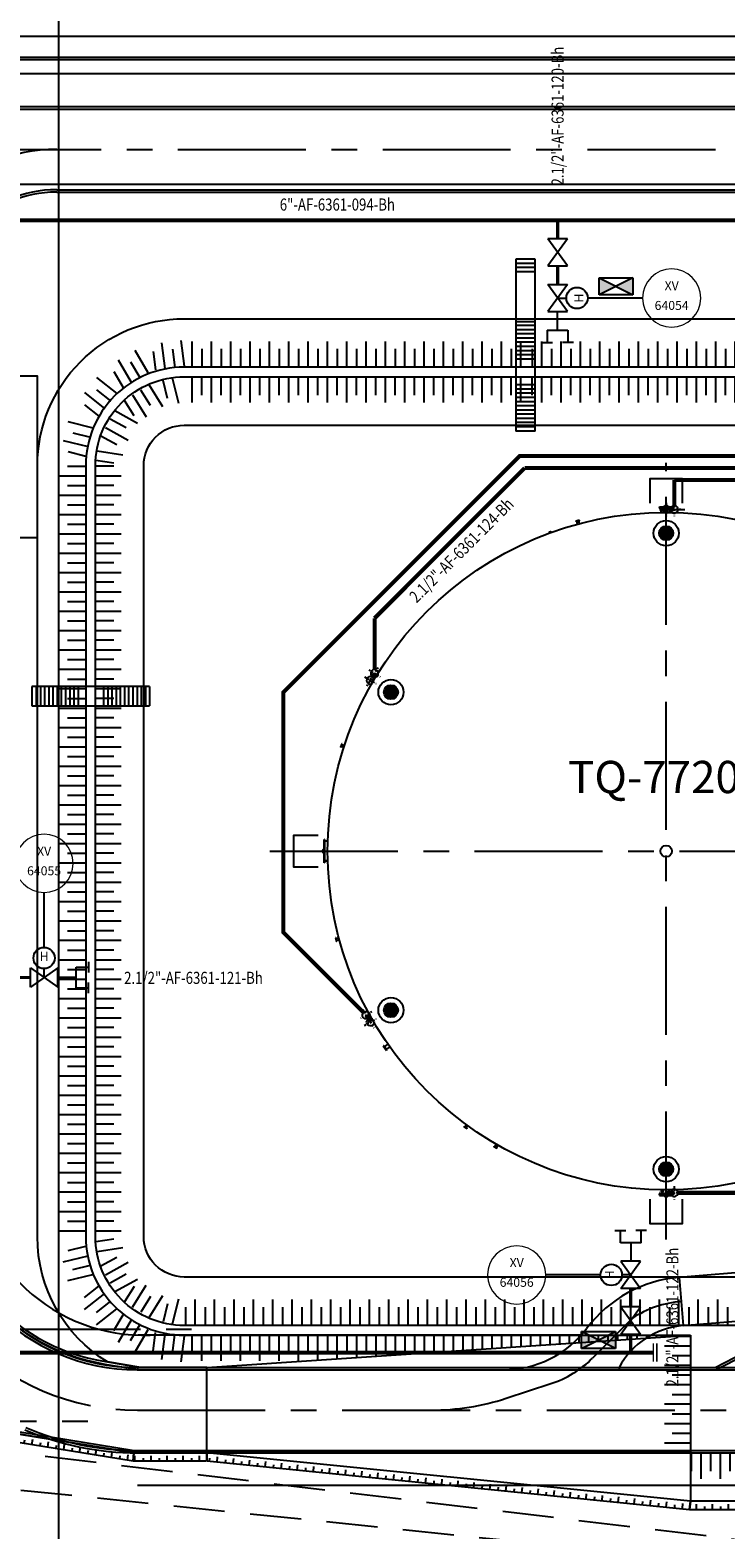
# Model space of a CAD drawing. Units: feet. Extents: x -114 to 616, y -96 to 478.
# Drawn here: x 298 to 341, y 17 to 110 of the extents above; entities that cross this region are included whole.
import ezdxf
from ezdxf.enums import TextEntityAlignment as Align

# ---------------------------------------------------------------- set-up
doc = ezdxf.new("R2010")
doc.units = ezdxf.units.FT
doc.header["$LTSCALE"] = 0.25
for name, pattern in [('CENTER', [50.8, 31.75, -6.35, 6.35, -6.35]), ('DASHDOT', [25.4, 12.7, -6.35, 0, -6.35]), ('DASHED', [19.05, 12.7, -6.35]), ('PHANTOM', [63.5, 31.75, -6.35, 6.35, -6.35, 6.35, -6.35])]:
    doc.linetypes.add(name, pattern=pattern)
for name, color, linetype in [('0_IN_CONEXAO HIDRANTES', 2, 'CONTINUOUS'), ('ATEXT', 7, 'CONTINUOUS'), ('G-03', 251, 'CONTINUOUS'), ('G-09', 251, 'CONTINUOUS'), ('IN TEXTO LINHAS', 2, 'CONTINUOUS'), ('IN_CAMARA DE ESPUMA', 10, 'CONTINUOUS'), ('IN_CX MANG. ESPUMA', 10, 'CONTINUOUS'), ('IN_HIDRANTES', 10, 'CONTINUOUS'), ('IN_INSTRUMENTOS', 2, 'CONTINUOUS'), ('IN_REDES AEREAS AGUA Bh', 10, 'CONTINUOUS'), ('IN_REDES AEREAS SOLUCAO Bh', 10, 'DASHDOT'), ('IN_REDES ENTERRADAS SOLUCAO Xe', 10, 'CONTINUOUS'), ('IN_TAG VALVS', 2, 'CONTINUOUS'), ('IN_VALV HIDRAULICA', 10, 'CONTINUOUS'), ('IN_VALV ISOL', 10, 'CONTINUOUS'), ('Inst', 2, 'CONTINUOUS'), ('P-10-EQUIPOS', 8, 'CONTINUOUS'), ('S-02-CERCA', 2, 'FENCELINE1'), ('S-22-oleduto-exist', 251, 'PHANTOM'), ('S-25_caminho', 31, 'CONTINUOUS'), ('S-26 eje', 1, 'CENTER'), ('S-26B eje', 1, 'CENTER'), ('S-302(Taludes)', 1, 'CONTINUOUS'), ('S-303(Dique_Tierra)', 8, 'CONTINUOUS'), ('S-32-camaras', 251, 'CONTINUOUS'), ('S-33-ESCADAS', 251, 'CONTINUOUS'), ('TEXTO', 2, 'CONTINUOUS')]:
    doc.layers.add(name, color=color, linetype=linetype)
doc.styles.add('ARIAL', font='ARIAL.TTF')
doc.styles.add('ROMANS', font='romans')
doc.styles.get("Standard").update_dxf_attribs({"font": 'ARIAL.TTF'})
doc.linetypes.add('FENCELINE1', pattern='A,6.35,-2.54,[133,ltypeshp.shx,S=2.54,R=0,X=-2.54,Y=0],-2.54,25.4', length=36.83)
pattern_1 = [(7e-15, (263.0571212, -169.6790218), (2e-19, -0.0015875), [])]

# ---------------------------------------------------------------- blocks, each defined once
blk = doc.blocks.new('IN-C90 2')
at = {"layer": '0_IN_CONEXAO HIDRANTES', "color": 8, "linetype": 'CENTER', "ltscale": 0.1}
for p, q in [((-4.6, 0), (4.6, 0)), ((0, -4.6), (0, 4.6))]:
    blk.add_line(p, q, dxfattribs=at)
at = {"layer": '0_IN_CONEXAO HIDRANTES', "color": 2}
blk.add_arc((0, 0), 2.6, 28.559, 331.441, dxfattribs=at)
blk = doc.blocks.new('IN CAMARA ESPUMA')
at = {"layer": 'IN_CAMARA DE ESPUMA'}
blk.add_hatch(color=256, dxfattribs=at).paths.add_polyline_path([(-0.438, 0, 1), (0.438, 0, 1)])
for radius in [0.78, 0.438]:
    blk.add_circle((0, 0), radius, dxfattribs=at)
blk = doc.blocks.new('IMLN')
at = {"layer": 'Inst', "lineweight": 0}
for start, end in [(0, 180), (180, 0)]:
    blk.add_arc((0, 0), 5.5, start, end, dxfattribs=at)
at = {"layer": 'ATEXT', "color": 1}
for tag, p in [('1', (0, 2.1)), ('4', (0, -2.25))]:
    blk.add_attdef(tag, text='', height=0.75, dxfattribs=at).set_placement(p, align=Align.MIDDLE)
blk = doc.blocks.new('IN VALV HIDRAULICA')
at = {"layer": 'IN_VALV HIDRAULICA'}
for p, q in [((-0.675, -0.486), (-0.675, 0.486)), ((0.675, 0.486), (-0.675, -0.486)), ((-0.675, 0.486), (0.675, -0.486)), ((0, 0), (0, 0.439)), ((0.675, -0.486), (0.675, 0.486))]:
    blk.add_line(p, q, dxfattribs=at)
blk.add_circle((0, 0.966), 0.527, dxfattribs=at)
at = {"layer": 'IN_VALV HIDRAULICA', "style": 'ARIAL'}
blk.add_text('H', height=0.45, dxfattribs=at).set_placement((0.002, 0.991), align=Align.MIDDLE)
blk = doc.blocks.new('IN HID TIPO V')
at = {"layer": 'IN_HIDRANTES'}
for p, q in [((0, 0), (0, 0.768)), ((-0.428, 0), (0.428, 0)), ((-0.428, 0), (-0.428, -0.5)), ((0.428, 0), (0.428, -0.5)), ((-0.652, -0.5), (-0.204, -0.5)), ((0.652, -0.5), (0.204, -0.5))]:
    blk.add_line(p, q, dxfattribs=at)
blk = doc.blocks.new('IN VALV ISOL')
at = {"layer": 'IN_VALV ISOL'}
for p, q in [((-0.675, -0.486), (-0.675, 0.486)), ((0.675, 0.486), (-0.675, -0.486)), ((-0.675, 0.486), (0.675, -0.486)), ((0.675, 0.486), (0.675, -0.486))]:
    blk.add_line(p, q, dxfattribs=at)
blk = doc.blocks.new('IN CX MANG ESPUMA')
at = {"layer": 'IN_CX MANG. ESPUMA'}
h = blk.add_hatch(color=256, dxfattribs=at)
h.paths.add_polyline_path([(-1.049, 1.059), (-1.049, 0), (0, 0.529)])
h.paths.add_polyline_path([(0, 0.529), (1.049, 0), (1.049, 1.059)])
for p, q in [((-1.049, 0), (-1.049, 1.059)), ((-1.049, 1.059), (1.049, 1.059)), ((-1.049, 1.059), (1.049, 0)), ((1.049, 1.059), (-1.049, 0)), ((1.049, 1.059), (1.049, 0)), ((1.049, 0), (-1.049, 0))]:
    blk.add_line(p, q, dxfattribs=at)

msp = doc.modelspace()

# ---------------------------------------------------------------- hatches: boundary and pattern name
at = {"layer": 'P-10-EQUIPOS'}
for points in [[(316.457, 58.754), (316.461, 58.758), (316.461, 58.754)], [(316.461, 58.738), (316.461, 58.733), (316.457, 58.738)], [(316.461, 58.592), (316.461, 58.588), (316.457, 58.588)], [(316.502, 59.282), (316.502, 59.272), (316.493, 59.282)], [(316.457, 58.572), (316.461, 58.572), (316.461, 58.567)], [(316.502, 58.053), (316.502, 58.044), (316.493, 58.044)]]:
    msp.add_hatch(color=256, dxfattribs=at).paths.add_polyline_path(points)
h = msp.add_hatch(dxfattribs=at)
h.set_pattern_fill('LINE', color=256, scale=0.0005, angle=180, style=0)
h.set_pattern_definition(pattern_1)
h.paths.add_polyline_path([(316.457, 58.754), (316.461, 58.754), (316.461, 58.738), (316.457, 58.738)])
h = msp.add_hatch(dxfattribs=at)
h.set_pattern_fill('LINE', color=256, scale=0.0005, angle=180, style=0)
h.set_pattern_definition(pattern_1)
h.paths.add_polyline_path([(316.457, 58.588), (316.461, 58.588), (316.461, 58.572), (316.457, 58.572)])
at = {"layer": 'S-302(Taludes)'}
h = msp.add_hatch(dxfattribs=at)
h.set_pattern_fill('JIS_STN_1E', color=256, angle=215.73828, style=0)
h.set_pattern_definition([(260.73828, (55.9729, 318.9461), (0.9869635, -0.1609444), []), (260.73828, (55.4006, 318.5344), (0.9869635, -0.1609444), [1, -0.5])])
h.paths.add_polyline_path([(295.209, 22.723), (295.156, 22.404), (304.689, 20.85), (304.741, 21.169)])
h = msp.add_hatch(dxfattribs=at)
h.set_pattern_fill('JIS_STN_1E', color=256, angle=225, style=0)
h.set_pattern_definition([(270, (15.7136, 275.0435), (1, 4e-16), []), (270, (15.2151, 274.545), (1, 4e-16), [1, -0.5])])
h.paths.add_polyline_path([(304.635, 21.186), (304.609, 20.863), (309.164, 20.863), (309.164, 21.186)])
h = msp.add_hatch(dxfattribs=at)
h.set_pattern_fill('JIS_STN_1E', color=256, angle=219.28468, style=0)
h.set_pattern_definition([(264.28468, (72.4354, 300.006), (0.995029, -0.0995857), []), (264.28468, (71.8897, 299.5596), (0.995029, -0.0995857), [1, -0.5])])
h.paths.add_polyline_path([(309.164, 21.188), (309.164, 20.863), (339.115, 17.865), (339.147, 18.187)])
h = msp.add_hatch(dxfattribs=at)
h.set_pattern_fill('JIS_STN_1E', color=256, angle=225, style=0)
h.set_pattern_definition([(270, (49.5396, 272.0435), (1, 4e-16), []), (270, (49.0411, 271.545), (1, 4e-16), [1, -0.5])])
h.paths.add_polyline_path([(339.147, 18.186), (339.114, 17.863), (342.99, 17.863), (342.99, 18.186)])
at = {"layer": 'S-303(Dique_Tierra)'}
h = msp.add_hatch(dxfattribs=at)
h.set_pattern_fill('JIS_STN_1E', color=256, scale=1.2, angle=396.50239, style=0)
h.set_pattern_definition([(277.0268, (-335.9978, 63.7143), (-1.1909868, -0.1468005), []), (277.0268, (-335.3309, 63.1937), (-1.1909868, -0.1468005), [1.2, -0.6])])
h.paths.add_polyline_path([(308.191, 88.774), (307.915, 90.352), (305.765, 90.087), (305.961, 88.499)])
h = msp.add_hatch(dxfattribs=at)
h.set_pattern_fill('JIS_STN_1E', color=256, scale=1.2, angle=225, style=0)
h.set_pattern_definition([(270, (955.0569, 142.5973), (1.2, 5e-14), []), (270, (954.4587, 141.9991), (1.2, 5e-14), [1.2, -0.6])])
h.paths.add_polyline_path([(307.764, 90.263), (307.764, 88.663), (328.739, 88.663), (328.739, 90.263)])
h = msp.add_hatch(dxfattribs=at)
h.set_pattern_fill('JIS_STN_1E', color=256, scale=1.2, angle=225, style=0)
h.set_pattern_definition([(270, (1007.9411, 142.5973), (1.2, 5e-14), []), (270, (1007.3429, 141.9991), (1.2, 5e-14), [1.2, -0.6])])
h.paths.add_polyline_path([(329.239, 90.263), (329.239, 88.663), (381.623, 88.663), (381.623, 90.263)])
h = msp.add_hatch(dxfattribs=at)
h.set_pattern_fill('JIS_STN_1E', color=256, scale=1.2, angle=373.01769, style=0)
h.set_pattern_definition([(300.51152, (-274.944, -191.1655), (-1.0338326, -0.6092538), []), (300.51152, (-274.1249, -191.3772), (-1.0338326, -0.6092538), [1.2, -0.6])])
h.paths.add_polyline_path([(305.898, 88.53), (305.016, 89.868), (303.15, 88.768), (303.962, 87.389)])
h = msp.add_hatch(dxfattribs=at)
h.set_pattern_fill('JIS_STN_1E', color=256, scale=1.2, angle=351.9928, style=0)
h.set_pattern_definition([(321.5364, (-137.9756, -382.1121), (-0.7464208, -0.9396042), []), (321.5364, (-137.135, -382.0158), (-0.7464208, -0.9396042), [1.2, -0.6])])
h.paths.add_polyline_path([(303.849, 87.353), (302.546, 88.286), (301.199, 86.589), (302.452, 85.594)])
h = msp.add_hatch(dxfattribs=at)
h.set_pattern_fill('JIS_STN_1E', color=256, scale=1.2, angle=373.01769, style=0)
h.set_pattern_definition([(121.98231, (-210.3941, -298.2285), (-1.017854, -0.635589), []), (121.98231, (-210.2035, -297.4042), (-1.017854, -0.635589), [1.2, -0.6])])
h.paths.add_polyline_path([(305.943, 87.78), (306.723, 86.38), (304.885, 85.233), (304.037, 86.59)])
h = msp.add_hatch(dxfattribs=at)
h.set_pattern_fill('JIS_STN_1E', color=256, scale=1.2, angle=31.10908, style=0)
h.set_pattern_definition([(103.89092, (-302.068, -118.2256), (-1.1649055, -0.288089), []), (103.89092, (-301.6309, -117.5013), (-1.1649055, -0.288089), [1.2, -0.6])])
h.paths.add_polyline_path([(307.532, 88.092), (307.793, 86.509), (306.814, 86.267), (306.43, 87.82)])
h = msp.add_hatch(dxfattribs=at)
h.set_pattern_fill('JIS_STN_1E', color=256, scale=1.2, angle=225, style=0)
h.set_pattern_definition([(90, (955.0569, 34.1278), (1.2, -5e-14), []), (90, (954.4587, 34.726), (1.2, -5e-14), [1.2, -0.6])])
h.paths.add_polyline_path([(307.764, 88.063), (307.764, 86.463), (328.739, 86.463), (328.739, 88.063)])
h = msp.add_hatch(dxfattribs=at)
h.set_pattern_fill('JIS_STN_1E', color=256, scale=1.2, angle=225, style=0)
h.set_pattern_definition([(90, (1007.9411, 34.1278), (1.2, -5e-14), []), (90, (1007.3429, 34.726), (1.2, -5e-14), [1.2, -0.6])])
h.paths.add_polyline_path([(329.239, 86.463), (329.239, 88.063), (381.623, 88.063), (381.623, 86.463)])
h = msp.add_hatch(dxfattribs=at)
h.set_pattern_fill('JIS_STN_1E', color=256, scale=1.2, angle=327.33017, style=0)
h.set_pattern_definition([(346.19903, (96.5749, -525.6955), (-0.2862599, -1.1653563), []), (346.19903, (97.2985, -525.2573), (-0.2862599, -1.1653563), [1.2, -0.6])])
h.paths.add_polyline_path([(302.201, 85.308), (300.628, 85.611), (300.111, 83.507), (301.665, 83.126)])
h = msp.add_hatch(dxfattribs=at)
h.set_pattern_fill('JIS_STN_1E', color=256, scale=1.2, angle=343.73913, style=0)
h.set_pattern_definition([(151.26087, (42.0733, -502.883), (-0.576987, -1.0521815), []), (151.26087, (41.8364, -502.0708), (-0.576987, -1.0521815), [1.2, -0.6])])
h.paths.add_polyline_path([(303.67, 86.332), (305.035, 85.492), (303.993, 83.592), (302.59, 84.361)])
h = msp.add_hatch(dxfattribs=at)
h.set_pattern_fill('JIS_STN_1E', color=256, scale=1.2, angle=-36.2576, style=0)
h.set_pattern_definition([(171.2576, (258.2842, -558.078), (-0.1823906, -1.186058), []), (171.2576, (257.7839, -557.3958), (-0.1823906, -1.186058), [1.2, -0.6])])
h.paths.add_polyline_path([(302.449, 83.973), (304.011, 83.604), (303.858, 82.608), (302.277, 82.851)])
h = msp.add_hatch(dxfattribs=at)
h.set_pattern_fill('JIS_STN_1E', color=256, scale=1.2, angle=135, style=0)
h.set_pattern_definition([(360, (247.7293, -596.0653), (-5e-14, -1.2), []), (360, (248.3275, -595.4671), (-5e-14, -1.2), [1.2, -0.6])])
h.paths.add_polyline_path([(300.064, 34.763), (301.664, 34.763), (301.664, 82.636), (300.064, 82.636)])
h = msp.add_hatch(dxfattribs=at)
h.set_pattern_fill('JIS_STN_1E', color=256, scale=1.2, angle=135, style=0)
h.set_pattern_definition([(180, (356.1992, -596.0653), (5e-14, -1.2), []), (180, (355.601, -595.4671), (5e-14, -1.2), [1.2, -0.6])])
h.paths.add_polyline_path([(302.264, 34.763), (303.864, 34.763), (303.864, 82.636), (302.264, 82.636)])
h = msp.add_hatch(dxfattribs=at)
h.set_pattern_fill('JIS_STN_1E', color=256, scale=1.2, angle=-36.2576, style=0)
h.set_pattern_definition([(188.7424, (258.2842, 675.403), (-0.1823906, 1.186058), []), (188.7424, (257.7839, 674.7208), (-0.1823906, 1.186058), [1.2, -0.6])])
h.paths.add_polyline_path([(302.449, 33.353), (304.011, 33.721), (303.858, 34.718), (302.277, 34.474)])
h = msp.add_hatch(dxfattribs=at)
h.set_pattern_fill('JIS_STN_1E', color=256, scale=1.2, angle=327.33017, style=0)
h.set_pattern_definition([(13.80097, (96.5749, 643.0206), (-0.2862599, 1.1653563), []), (13.80097, (97.2985, 642.5823), (-0.2862599, 1.1653563), [1.2, -0.6])])
h.paths.add_polyline_path([(302.201, 32.017), (300.628, 31.714), (300.111, 33.818), (301.665, 34.2)])
h = msp.add_hatch(dxfattribs=at)
h.set_pattern_fill('JIS_STN_1E', color=256, scale=1.2, angle=343.73913, style=0)
h.set_pattern_definition([(208.73913, (42.0733, 620.208), (-0.576987, 1.0521815), []), (208.73913, (41.8364, 619.3959), (-0.576987, 1.0521815), [1.2, -0.6])])
h.paths.add_polyline_path([(303.67, 30.993), (305.035, 31.833), (303.993, 33.733), (302.59, 32.964)])
h = msp.add_hatch(dxfattribs=at)
h.set_pattern_fill('JIS_STN_1E', color=256, scale=1.2, angle=351.9928, style=0)
h.set_pattern_definition([(38.4636, (-137.9756, 499.4372), (-0.7464208, 0.9396042), []), (38.4636, (-137.135, 499.3409), (-0.7464208, 0.9396042), [1.2, -0.6])])
h.paths.add_polyline_path([(303.849, 29.972), (302.546, 29.039), (301.199, 30.736), (302.452, 31.731)])
h = msp.add_hatch(dxfattribs=at)
h.set_pattern_fill('JIS_STN_1E', color=256, scale=1.2, angle=373.01769, style=0)
h.set_pattern_definition([(238.01769, (-210.3941, 415.5535), (-1.017854, 0.635589), []), (238.01769, (-210.2035, 414.7293), (-1.017854, 0.635589), [1.2, -0.6])])
h.paths.add_polyline_path([(305.943, 29.545), (306.723, 30.945), (304.885, 32.092), (304.037, 30.735)])
h = msp.add_hatch(dxfattribs=at)
h.set_pattern_fill('JIS_STN_1E', color=256, scale=1.2, angle=31.10908, style=0)
h.set_pattern_definition([(256.10908, (-302.068, 235.5506), (-1.1649055, 0.288089), []), (256.10908, (-301.6309, 234.8263), (-1.1649055, 0.288089), [1.2, -0.6])])
h.paths.add_polyline_path([(307.532, 29.233), (307.793, 30.816), (306.814, 31.058), (306.43, 29.505)])
h = msp.add_hatch(dxfattribs=at)
h.set_pattern_fill('JIS_STN_1E', color=256, scale=1.2, angle=225, style=0)
h.set_pattern_definition([(270, (972.0581, 83.1973), (1.2, 5e-14), []), (270, (971.4599, 82.5991), (1.2, 5e-14), [1.2, -0.6])])
h.paths.add_polyline_path([(307.764, 30.863), (307.764, 29.263), (345.74, 29.263), (345.74, 30.863)])
h = msp.add_hatch(dxfattribs=at)
h.set_pattern_fill('JIS_STN_1E', color=256, scale=1.2, angle=373.01769, style=0)
h.set_pattern_definition([(59.48848, (-274.944, 308.4906), (-1.0338326, 0.6092538), []), (59.48848, (-274.1249, 308.7022), (-1.0338326, 0.6092538), [1.2, -0.6])])
h.paths.add_polyline_path([(305.898, 28.795), (305.016, 27.457), (303.15, 28.557), (303.962, 29.936)])
h = msp.add_hatch(dxfattribs=at)
h.set_pattern_fill('JIS_STN_1E', color=256, scale=1.2, angle=396.50239, style=0)
h.set_pattern_definition([(82.9732, (-335.9978, 53.6108), (-1.1909868, 0.1468005), []), (82.9732, (-335.3309, 54.1313), (-1.1909868, 0.1468005), [1.2, -0.6])])
h.paths.add_polyline_path([(308.191, 28.551), (307.915, 26.973), (305.765, 27.238), (305.961, 28.826)])
h = msp.add_hatch(dxfattribs=at)
h.set_pattern_fill('JIS_STN_1E', color=256, scale=1.2, angle=225, style=0)
h.set_pattern_definition([(90, (986.8665, -25.2722), (1.2, -5e-14), []), (90, (986.2683, -24.674), (1.2, -5e-14), [1.2, -0.6])])
h.paths.add_polyline_path([(315.164, 27.063), (339.164, 28.663), (308.165, 28.663), (308.165, 27.063)])
h = msp.add_hatch(dxfattribs=at)
h.set_pattern_fill('JIS_STN_1E', color=256, scale=1.2, angle=135, style=0)
h.set_pattern_definition([(360, (285.2295, -618.8061), (-5e-14, -1.2), []), (360, (285.8277, -618.2079), (-5e-14, -1.2), [1.2, -0.6])])
h.paths.add_polyline_path([(337.564, 21.363), (339.164, 21.363), (339.164, 28.663), (337.564, 28.663)])
h = msp.add_hatch(dxfattribs=at)
h.set_pattern_fill('JIS_STN_1E', color=256, scale=1.2, angle=225, style=0)
h.set_pattern_definition([(90, (986.6329, -32.5722), (1.2, -5e-14), []), (90, (986.0347, -31.974), (1.2, -5e-14), [1.2, -0.6])])
h.paths.add_polyline_path([(339.164, 21.363), (339.164, 19.763), (360.315, 19.763), (360.315, 21.363)])

# ---------------------------------------------------------------- linework, layer by layer
at = {"layer": 'G-03'}
for p, q in [((300, -95.769), (300, 478.231)), ((-59.675, 100), (616.325, 100))]:
    msp.add_line(p, q, dxfattribs=at)
at = {"layer": 'IN_CAMARA DE ESPUMA'}
msp.add_line((337.664, 79.843), (338.812, 79.843), dxfattribs=at)
at = {"layer": 'IN_INSTRUMENTOS'}
for p, q in [((336.199, 92.948), (332.797, 92.948)), ((299.08, 52.698), (299.08, 56.1)), ((333.6, 32.397), (330.198, 32.397))]:
    msp.add_line(p, q, dxfattribs=at)
at = {"layer": 'IN_REDES AEREAS AGUA Bh', "ltscale": 0.5, "const_width": 0.25}
for points in [[(318.893, 48.664), (313.914, 53.642), (313.914, 68.496), (328.578, 83.16), (354.402, 83.16), (354.402, 88.312)], [(328.889, 82.41), (356.652, 82.41), (356.652, 88.312)], [(338.164, 81.66), (358.902, 81.66), (358.902, 88.312)], [(319.577, 73.098), (328.889, 82.41)], [(338.164, 80.077), (338.164, 81.66)], [(337.899, 79.843), (338.164, 79.843)], [(319.577, 69.917), (319.577, 73.098)], [(319.577, 69.683), (319.441, 69.454)], [(319.059, 48.498), (319.318, 48.07)], [(337.664, 37.483), (338.164, 37.483)], [(338.399, 37.483), (350.072, 37.483)]]:
    msp.add_lwpolyline(points, dxfattribs=at)
at = {"layer": 'IN_REDES AEREAS SOLUCAO Bh', "ltscale": 0.5}
for points, const_width in [([(330.93, 97.764), (330.93, 96.622)], 0.2), ([(330.93, 94.934), (330.93, 93.792)], 0.2), ([(297.094, 50.831), (298.236, 50.831)], 0.2), ([(335.467, 30.411), (335.467, 31.553)], 0.2), ([(335.467, 27.581), (335.467, 28.723)], 0.2), ([(336.867, 27.01), (336.867, 28.152)], 0.1), ([(337.079, 27.01), (337.079, 28.152)], 0.1)]:
    msp.add_lwpolyline(points, dxfattribs=dict(at, const_width=const_width))
at = {"layer": 'IN_REDES ENTERRADAS SOLUCAO Xe', "ltscale": 0.2, "const_width": 0.25}
for points in [[(294.265, 97.766), (353.104, 97.767)], [(336.867, 27.581), (294.263, 27.581)]]:
    msp.add_lwpolyline(points, dxfattribs=at)
at = {"layer": 'P-10-EQUIPOS'}
for p, q in [((332.288, 79.17), (332.066, 79.11)), ((332.072, 79.087), (332.066, 79.11)), ((332.295, 79.147), (332.072, 79.087)), ((332.121, 79.091), (332.119, 79.1)), ((332.251, 79.126), (332.121, 79.091)), ((332.174, 78.932), (332.131, 79.094)), ((332.284, 78.962), (332.241, 79.123)), ((332.251, 79.126), (332.248, 79.134)), ((332.295, 79.147), (332.288, 79.17)), ((337.779, 79.863), (337.549, 79.863)), ((337.549, 79.839), (337.549, 79.863)), ((337.779, 79.839), (337.549, 79.839)), ((337.597, 79.83), (337.597, 79.839)), ((337.731, 79.83), (337.597, 79.83)), ((337.607, 79.662), (337.607, 79.83)), ((337.721, 79.662), (337.721, 79.83)), ((337.731, 79.83), (337.731, 79.839)), ((337.779, 79.839), (337.779, 79.863)), ((319.362, 69.362), (319.247, 69.163)), ((319.268, 69.151), (319.247, 69.163)), ((319.383, 69.35), (319.268, 69.151)), ((319.3, 69.188), (319.292, 69.193)), ((319.367, 69.304), (319.3, 69.188)), ((319.449, 69.113), (319.305, 69.197)), ((319.367, 69.304), (319.359, 69.309)), ((319.383, 69.35), (319.362, 69.362)), ((319.506, 69.212), (319.362, 69.295)), ((317.537, 65.323), (317.466, 65.104)), ((317.489, 65.097), (317.466, 65.104)), ((317.56, 65.316), (317.489, 65.097)), ((317.513, 65.14), (317.504, 65.143)), ((317.554, 65.267), (317.513, 65.14)), ((317.675, 65.098), (317.516, 65.149)), ((317.56, 65.316), (317.537, 65.323)), ((317.554, 65.267), (317.545, 65.27)), ((317.71, 65.206), (317.551, 65.258)), ((316.37, 58.598), (316.37, 58.728)), ((316.386, 58.598), (316.386, 58.728)), ((316.396, 58.754), (316.461, 58.754)), ((316.396, 58.738), (316.461, 58.738)), ((316.396, 58.588), (316.461, 58.588)), ((316.457, 58.754), (316.461, 58.758)), ((316.457, 58.738), (316.457, 58.754)), ((316.457, 58.738), (316.461, 58.733)), ((316.457, 58.588), (316.461, 58.592)), ((316.457, 58.572), (316.457, 58.588)), ((316.461, 57.938), (316.461, 59.387)), ((316.48, 59.387), (316.461, 59.387)), ((316.461, 58.738), (316.461, 58.754)), ((316.461, 58.572), (316.461, 58.588)), ((316.48, 57.938), (316.48, 59.387)), ((316.483, 57.938), (316.483, 59.387)), ((316.502, 59.387), (316.483, 59.387)), ((316.502, 59.282), (316.483, 59.282)), ((316.502, 59.272), (316.493, 59.282)), ((316.502, 57.938), (316.502, 59.387)), ((316.502, 58.044), (316.502, 59.282)), ((316.673, 59.282), (316.502, 59.282)), ((316.673, 59.272), (316.502, 59.272)), ((316.396, 58.572), (316.461, 58.572)), ((316.457, 58.572), (316.461, 58.567)), ((316.48, 57.938), (316.461, 57.938)), ((316.502, 58.044), (316.483, 58.044)), ((316.502, 57.938), (316.483, 57.938)), ((316.502, 58.053), (316.493, 58.044)), ((316.673, 58.053), (316.502, 58.053)), ((316.673, 58.044), (316.502, 58.044)), ((317.18, 53.293), (317.157, 53.287)), ((317.157, 53.287), (317.216, 53.064)), ((317.18, 53.293), (317.24, 53.071)), ((317.201, 53.249), (317.192, 53.246)), ((317.201, 53.249), (317.236, 53.119)), ((317.365, 53.282), (317.204, 53.239)), ((317.24, 53.071), (317.216, 53.064)), ((317.236, 53.119), (317.227, 53.117)), ((317.395, 53.172), (317.233, 53.129)), ((320.141, 46.602), (320.118, 46.586)), ((320.118, 46.586), (320.315, 46.305)), ((320.338, 46.321), (320.141, 46.602)), ((320.182, 46.572), (320.169, 46.563)), ((320.323, 46.37), (320.182, 46.572)), ((320.399, 46.707), (320.19, 46.561)), ((320.525, 46.528), (320.316, 46.381)), ((320.31, 46.361), (320.323, 46.37)), ((320.338, 46.321), (320.315, 46.305)), ((325.124, 41.598), (325.11, 41.579)), ((325.11, 41.579), (325.296, 41.444)), ((325.124, 41.598), (325.31, 41.463)), ((325.168, 41.577), (325.163, 41.57)), ((325.168, 41.577), (325.277, 41.499)), ((325.275, 41.707), (325.177, 41.572)), ((325.367, 41.64), (325.269, 41.505)), ((325.277, 41.499), (325.272, 41.491)), ((325.31, 41.463), (325.296, 41.444)), ((326.977, 40.381), (326.965, 40.36)), ((326.965, 40.36), (327.164, 40.245)), ((326.977, 40.381), (327.176, 40.266)), ((327.023, 40.365), (327.018, 40.357)), ((327.023, 40.365), (327.139, 40.298)), ((327.115, 40.505), (327.031, 40.36)), ((327.214, 40.448), (327.13, 40.303)), ((327.139, 40.298), (327.134, 40.29)), ((327.176, 40.266), (327.164, 40.245))]:
    msp.add_line(p, q, dxfattribs=at)
for points in [[(298.664, 78.106), (298.664, 88.106), (294.664, 88.106), (294.664, 78.106)], [(337.258, 80.011), (338.071, 80.011), (338.071, 79.964), (337.258, 79.964)], [(337.332, 79.913), (337.332, 79.878), (337.996, 79.878), (337.996, 79.913), (338.071, 79.913), (338.071, 79.96), (337.258, 79.96), (337.258, 79.913)], [(337.332, 37.412), (337.332, 37.447), (337.996, 37.447), (337.996, 37.412), (338.071, 37.412), (338.071, 37.365), (337.258, 37.365), (337.258, 37.412)], [(337.258, 37.314), (338.071, 37.314), (338.071, 37.362), (337.258, 37.362)]]:
    msp.add_lwpolyline(points, close=True, dxfattribs=at)
for points in [[(337.332, 79.913), (337.996, 79.913)], [(337.359, 79.66), (337.359, 79.878)], [(337.969, 79.66), (337.969, 79.878)], [(330.447, 78.383), (330.42, 78.458), (330.49, 78.483), (330.517, 78.409)], [(337.332, 37.412), (337.996, 37.412)], [(337.359, 37.665), (337.359, 37.447)], [(337.969, 37.665), (337.969, 37.447)]]:
    msp.add_lwpolyline(points, dxfattribs=at)
for radius in [21, 0.349]:
    msp.add_circle((337.664, 58.663), radius, dxfattribs=at)
for centre, radius, start, end in [((316.396, 58.728), 0.026, 90, 180), ((316.396, 58.598), 0.026, 180, 270), ((316.396, 58.728), 0.01, 90, 180), ((316.396, 58.598), 0.01, 180, 270)]:
    msp.add_arc(centre, radius, start, end, dxfattribs=at)
at = {"layer": 'S-02-CERCA'}
msp.add_line((228.681, 106.863), (428.914, 106.863), dxfattribs=at)
at = {"layer": 'S-22-oleduto-exist', "linetype": 'DASHED'}
for points in [[(36.592, 126.034), (36.822, 74.789), (42.08, 60.963), (58.938, 51.014), (112.901, 44.023), (168.142, 34.771), (284.971, 22.865), (540.876, -7.898)], [(278.251, 21.107), (278.696, 21.013), (431.102, 5.299), (538.043, -10.649)]]:
    msp.add_lwpolyline(points, dxfattribs=at)
at = {"layer": 'S-25_caminho'}
for p, q in [((401.431, 109.163), (293.792, 109.163)), ((401.431, 107.853), (251.181, 107.853)), ((401.431, 107.703), (251.181, 107.703)), ((231.181, 104.813), (405.704, 104.813)), ((231.181, 104.813), (405.704, 104.813)), ((231.181, 104.663), (405.704, 104.663)), ((231.181, 104.663), (405.704, 104.663)), ((299.864, 99.663), (466.196, 99.663)), ((299.864, 99.663), (466.196, 99.663)), ((299.864, 99.513), (466.196, 99.513)), ((299.864, 99.513), (491.251, 99.513)), ((332.362, 28.663), (304.913, 28.663)), ((304.861, 26.663), (328.951, 26.663)), ((304.861, 26.513), (327.562, 26.513)), ((305.067, 26.513), (340.735, 26.513)), ((305.079, 26.663), (340.699, 26.663)), ((307.29, 26.663), (327.677, 26.663)), ((307.29, 26.663), (340.699, 26.663)), ((334.74, 26.663), (517.478, 26.663)), ((334.74, 26.663), (334.74, 26.513)), ((334.74, 26.513), (517.478, 26.513)), ((304.662, 21.513), (517.478, 21.513)), ((304.867, 21.513), (517.478, 21.513)), ((323.451, 21.363), (304.65, 21.363)), ((304.867, 21.363), (517.478, 21.363)), ((323.451, 21.363), (517.478, 21.363)), ((304.864, 19.363), (521.261, 19.363))]:
    msp.add_line(p, q, dxfattribs=at)
msp.add_lwpolyline([(338.72, 29.254), (358.652, 30.897), (358.406, 33.887), (338.474, 32.244)], close=True, dxfattribs=at)
for points in [[(340.699, 26.663), (352.451, 32.735)], [(340.735, 26.513), (352.52, 32.601)], [(302.88, 27.021), (305.079, 26.663)], [(272.084, 26.673), (304.65, 21.363)], [(272.105, 26.822), (304.662, 21.513)], [(302.856, 26.873), (305.067, 26.513)]]:
    msp.add_lwpolyline(points, dxfattribs=at)
for centre, radius, start, end in [((299.864, 92.163), 7.5, 90, 180), ((299.864, 92.163), 7.5, 90, 180), ((299.864, 92.163), 7.35, 90, 180), ((299.864, 92.163), 7.35, 90, 180), ((304.867, 39.21), 12.5, 180.00348, 260.73828), ((304.867, 39.21), 12.35, 180.00348, 260.73828), ((304.861, 39.009), 12.497, 180, 270), ((304.861, 39.009), 12.347, 180, 270), ((305.29, 39.44), 10.784, 182.30396, 271.99981), ((339.131, 24.271), 8, 94.71352, 142.92425), ((327.562, 33.013), 6.5, 270, 322.92425), ((339.131, 24.271), 5, 94.71352, 151.42399), ((304.867, 39.013), 17.65, 246.70896, 270), ((304.867, 39.013), 17.5, 246.71184, 270)]:
    msp.add_arc(centre, radius, start, end, dxfattribs=at)
at = {"layer": 'S-26 eje'}
for p, q in [((337.664, 34.582), (337.664, 82.743)), ((313.084, 58.663), (362.245, 58.663))]:
    msp.add_line(p, q, dxfattribs=at)
at = {"layer": 'S-26 eje', "color": 8}
for p, q in [((284.419, 29.03), (309, 29.03)), ((277.976, 23.331), (302.556, 23.331))]:
    msp.add_line(p, q, dxfattribs=at)
at = {"layer": 'S-26B eje'}
for p, q in [((231.181, 102.163), (466.196, 102.163)), ((335.558, 29.701), (333.097, 27.24)), ((327.737, 24.751), (330.514, 25.656)), ((304.864, 24.013), (517.478, 24.013))]:
    msp.add_line(p, q, dxfattribs=at)
for centre, radius, start, end in [((299.864, 92.163), 10, 90, 180), ((304.867, 39.013), 15, 180.00348, 270), ((339.131, 24.271), 6.5, 94.71352, 123.34206), ((328.501, 31.836), 6.5, 288.04809, 315), ((323.09, 39.013), 15, 270, 288.04809)]:
    msp.add_arc(centre, radius, start, end, dxfattribs=at)
at = {"layer": 'S-302(Taludes)'}
for points in [[(304.609, 20.863), (304.65, 21.363), (295.237, 22.897), (295.156, 22.404), (304.609, 20.863)], [(309.164, 20.863), (309.164, 21.363), (304.65, 21.363), (304.609, 20.863), (309.115, 20.865)], [(339.115, 17.865), (339.164, 18.363), (309.164, 21.363), (309.164, 20.863), (339.115, 17.865)], [(342.99, 17.863), (343.402, 18.363), (339.164, 18.363), (339.115, 17.865), (342.99, 17.863)]]:
    msp.add_lwpolyline(points, dxfattribs=at)
at = {"layer": 'S-303(Dique_Tierra)'}
for points in [[(522.478, 26.796), (522.478, 18.363), (339.164, 18.363), (309.164, 21.363), (309.164, 26.663), (305.079, 26.663), (303.017, 26.999, -0.261216), (298.664, 34.763), (298.664, 82.563, -0.414214), (307.764, 91.663), (487.504, 91.663, -0.295511), (495.808, 86.285)], [(339.164, 28.663), (339.164, 21.363), (519.478, 21.363), (519.478, 26.155), (493.07, 85.058, 0.295511), (487.504, 88.663), (307.764, 88.663, 0.414214), (301.664, 82.563), (301.664, 34.763, 0.414214), (307.764, 28.663)], [(352.92, 29.263), (345.731, 29.263), (307.764, 29.263, -0.414214), (302.264, 34.763), (302.264, 82.563, -0.414214), (307.764, 88.063), (487.504, 88.063, -0.295511), (492.523, 84.813), (513.953, 37.013, -0.543793), (508.934, 29.263)]]:
    msp.add_lwpolyline(points, format="xyb", close=True, dxfattribs=at)
msp.add_lwpolyline([(419.638, 32.263), (384.164, 32.263), (383.975, 35.557), (373.777, 35.971, -0.325226), (368.131, 40.392), (367.062, 51.763), (363.762, 51.763), (362.694, 40.392, -0.404096), (357.777, 36.052), (357.131, 36.015, 0.079748), (351.304, 34.956), (345.329, 32.263), (307.764, 32.263, -0.414214), (305.264, 34.763), (305.264, 82.563, -0.414214), (307.764, 85.063), (487.504, 85.063, -0.295511)], format="xyb", dxfattribs=at)
for points in [[(309.164, 26.663), (339.164, 28.663)], [(339.164, 28.16), (339.164, 23.579)], [(339.164, 21.363), (309.164, 21.363)], [(339.164, 21.363), (339.164, 18.363)]]:
    msp.add_lwpolyline(points, dxfattribs=at)
at = {"layer": 'S-32-camaras'}
for points in [[(336.664, 80.239), (336.664, 81.763), (338.664, 81.763), (338.664, 80.239)], [(316.087, 57.663), (314.564, 57.663), (314.564, 59.663), (316.087, 59.663)], [(338.664, 37.086), (338.664, 35.563), (336.664, 35.563), (336.664, 37.086)]]:
    msp.add_lwpolyline(points, dxfattribs=at)
at = {"layer": 'S-33-ESCADAS'}
for p, q in [((329.53, 95.356), (328.33, 95.356)), ((329.53, 95.356), (328.33, 95.356)), ((329.53, 95.356), (328.33, 95.356)), ((329.53, 95.096), (328.33, 95.096)), ((329.53, 95.096), (328.33, 95.096)), ((329.53, 94.836), (328.33, 94.836)), ((329.53, 94.576), (328.33, 94.576)), ((329.53, 91.48), (328.33, 91.48)), ((329.53, 91.243), (328.33, 91.243)), ((329.53, 90.983), (328.33, 90.983)), ((329.53, 90.723), (328.33, 90.723)), ((329.53, 90.463), (328.33, 90.463)), ((329.53, 90.203), (328.33, 90.203)), ((329.53, 89.943), (328.33, 89.943)), ((329.53, 89.683), (328.33, 89.683)), ((329.53, 89.423), (328.33, 89.423)), ((329.53, 89.163), (328.33, 89.163)), ((329.53, 88.063), (329.53, 88.663)), ((329.53, 87.563), (328.33, 87.563)), ((329.53, 87.303), (328.33, 87.303)), ((329.53, 87.043), (328.33, 87.043)), ((329.53, 86.783), (328.33, 86.783)), ((329.53, 86.523), (328.33, 86.523)), ((329.53, 86.263), (328.33, 86.263)), ((329.53, 86.003), (328.33, 86.003)), ((329.53, 85.743), (328.33, 85.743)), ((329.53, 85.483), (328.33, 85.483)), ((329.53, 85.223), (328.33, 85.223)), ((329.53, 84.963), (328.33, 84.963)), ((329.53, 84.703), (328.33, 84.703)), ((298.327, 68.878), (298.327, 67.678)), ((298.587, 68.878), (298.587, 67.678)), ((298.847, 68.878), (298.847, 67.678)), ((299.107, 68.878), (299.107, 67.678)), ((299.367, 68.878), (299.367, 67.678)), ((299.627, 68.878), (299.627, 67.678)), ((299.887, 68.878), (299.887, 67.678)), ((300.147, 68.878), (300.147, 67.678)), ((300.407, 68.878), (300.407, 67.678)), ((300.667, 68.878), (300.667, 67.678)), ((300.927, 68.878), (300.927, 67.678)), ((301.187, 68.878), (301.187, 67.678)), ((302.264, 68.878), (301.664, 68.878)), ((302.764, 68.878), (302.764, 67.678)), ((303.024, 68.878), (303.024, 67.678)), ((303.284, 68.878), (303.284, 67.678)), ((303.544, 68.878), (303.544, 67.678)), ((303.804, 68.878), (303.804, 67.678)), ((304.064, 68.878), (304.064, 67.678)), ((304.324, 68.878), (304.324, 67.678)), ((304.584, 68.878), (304.584, 67.678)), ((304.844, 68.878), (304.844, 67.678)), ((305.104, 68.878), (305.104, 67.678)), ((305.364, 68.878), (305.364, 67.678)), ((305.624, 68.878), (305.624, 67.678))]:
    msp.add_line(p, q, dxfattribs=at)
for points in [[(328.33, 95.356), (328.33, 88.351), (328.33, 84.703)], [(329.53, 84.703), (329.53, 88.351), (329.53, 95.356)], [(305.624, 68.878), (301.976, 68.878), (298.327, 68.878)], [(298.327, 67.678), (301.976, 67.678), (305.624, 67.678)]]:
    msp.add_lwpolyline(points, dxfattribs=at)

# ---------------------------------------------------------------- block references
at = {"layer": '0_IN_CONEXAO HIDRANTES', "zscale": 0.09}
for p, xscale, yscale, rotation in [((337.664, 79.843), 0.09000000000003183, 0.08999999999991815, 270), ((338.164, 79.843), 0.09000000000003183, 0.08999999999991815, 180), ((319.318, 69.255), 0.08999999999998863, 0.09000000000003183, 329.9999999999424), ((319.577, 69.683), 0.09000000000000967, 0.09000000000003183, 239.3333061523744), ((319.059, 48.498), -0.09000000000000966, 0.09000000000003183, 120.6666938476255), ((319.318, 48.07), -0.08999999999993183, 0.09000000000003183, 209.999999999995), ((337.664, 37.483), 0.09000000000003183, 0.08999999999991815, 90), ((338.164, 37.483), 0.09000000000003183, 0.08999999999991815, 180)]:
    msp.add_blockref('IN-C90 2', p, dxfattribs=dict(at, xscale=xscale, yscale=yscale, rotation=rotation))
at = {"layer": 'IN_CAMARA DE ESPUMA'}
for p in [(337.664, 78.374), (320.593, 68.518), (320.593, 48.807), (337.664, 38.951)]:
    msp.add_blockref('IN CAMARA ESPUMA', p, dxfattribs=at)
at = {"layer": 'IN_CX MANG. ESPUMA'}
msp.add_blockref('IN CX MANG ESPUMA', (334.554, 93.15), dxfattribs=at)
at = {"layer": 'IN_CX MANG. ESPUMA', "rotation": 180}
msp.add_blockref('IN CX MANG ESPUMA', (333.467, 28.891), dxfattribs=at)
at = {"layer": 'IN_HIDRANTES', "xscale": 1.5, "yscale": 1.5, "zscale": 1.5}
msp.add_blockref('IN HID TIPO V', (330.93, 90.952), dxfattribs=at)
for p, rotation in [((301.076, 50.831), 90), ((335.467, 34.393), 180)]:
    msp.add_blockref('IN HID TIPO V', p, dxfattribs=dict(at, rotation=rotation))
at = {"layer": 'IN_TAG VALVS'}
ref = msp.add_blockref('IMLN', (338.004, 92.948), dxfattribs=dict(at, xscale=0.328125, yscale=0.328125, zscale=0.328125))
ref.add_attrib('4', '64054', dxfattribs={"layer": 'TEXTO', "height": 0.5578, "style": 'ROMANS'}).set_placement((338.004, 92.416), align=Align.MIDDLE)
ref.add_attrib('1', 'XV', dxfattribs={"layer": 'TEXTO', "height": 0.5578, "style": 'ROMANS'}).set_placement((338.004, 93.637), align=Align.MIDDLE)
ref = msp.add_blockref('IMLN', (299.08, 57.904), dxfattribs=dict(at, xscale=0.328125, yscale=0.328125, zscale=0.328125))
ref.add_attrib('4', '64055', dxfattribs={"layer": 'TEXTO', "height": 0.5578, "style": 'ROMANS'}).set_placement((299.08, 57.373), align=Align.MIDDLE)
ref.add_attrib('1', 'XV', dxfattribs={"layer": 'TEXTO', "height": 0.5578, "style": 'ROMANS'}).set_placement((299.08, 58.594), align=Align.MIDDLE)
ref = msp.add_blockref('IMLN', (328.393, 32.397), dxfattribs=dict(at, xscale=0.328125, yscale=0.328125, zscale=0.328125))
ref.add_attrib('4', '64056', dxfattribs={"layer": 'TEXTO', "height": 0.5578, "style": 'ROMANS'}).set_placement((328.393, 31.865), align=Align.MIDDLE)
ref.add_attrib('1', 'XV', dxfattribs={"layer": 'TEXTO', "height": 0.5578, "style": 'ROMANS'}).set_placement((328.393, 33.086), align=Align.MIDDLE)
at = {"layer": 'IN_VALV HIDRAULICA', "xscale": 1.25, "yscale": 1.25, "zscale": 1.25}
for p, rotation in [((330.93, 92.948), 270), ((335.467, 32.397), 90)]:
    msp.add_blockref('IN VALV HIDRAULICA', p, dxfattribs=dict(at, rotation=rotation))
msp.add_blockref('IN VALV HIDRAULICA', (299.08, 50.831), dxfattribs=at)
at = {"layer": 'IN_VALV ISOL', "xscale": -1.25, "yscale": 1.25, "zscale": 1.25}
for p, rotation in [((330.93, 95.778), 270), ((335.467, 29.567), 90)]:
    msp.add_blockref('IN VALV ISOL', p, dxfattribs=dict(at, rotation=rotation))

# ---------------------------------------------------------------- texts
at = {"layer": 'G-09', "color": 7, "style": 'ARIAL'}
msp.add_text('TQ-77200', height=2, dxfattribs=at).set_placement((337.664, 62.259), align=Align.CENTER)
at = {"layer": 'IN TEXTO LINHAS', "style": 'ROMANS', "width": 0.8}
for s, rotation, p in [('2.1/2"-AF-6361-120-Bh', 90, (331.306, 104.224)), ('2.1/2"-AF-6361-124-Bh', 45, (325.23, 77.049)), ('2.1/2"-AF-6361-122-Bh', 90, (338.426, 29.78))]:
    msp.add_text(s, height=0.75, rotation=rotation, dxfattribs=at).set_placement(p, align=Align.CENTER)
for s, p in [('6"-AF-6361-094-Bh', (317.27, 98.369)), ('2.1/2"-AF-6361-121-Bh', (308.345, 50.434))]:
    msp.add_text(s, height=0.75, dxfattribs=at).set_placement(p, align=Align.CENTER)

doc.saveas('drawing.dxf')
